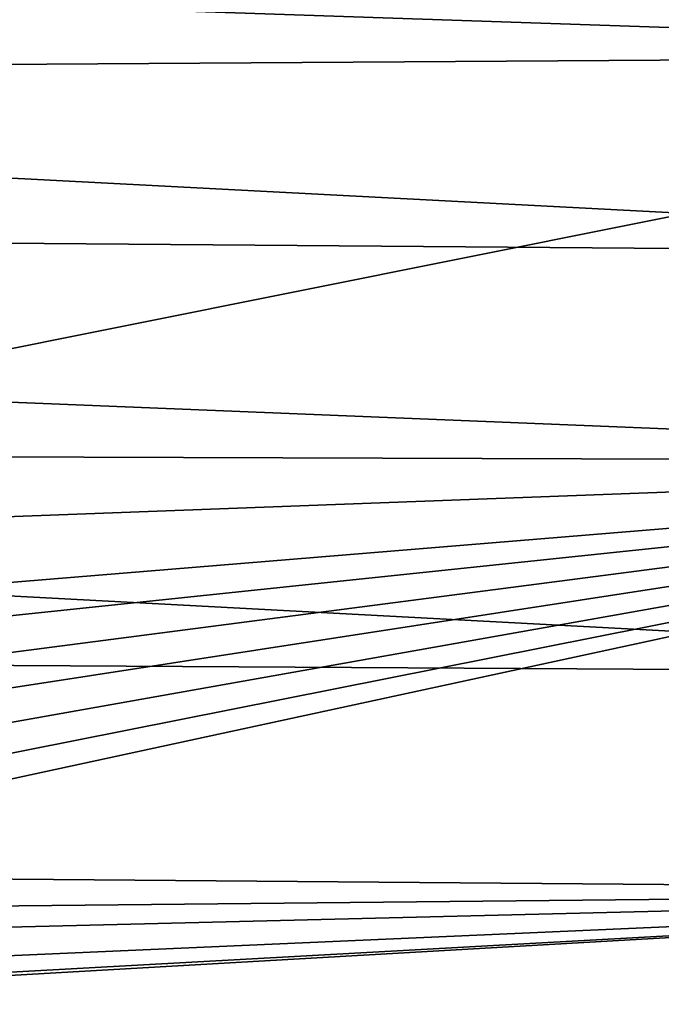
# Model space of a CAD drawing. Units: millimetres. Extents: x -157 to 306, y -332 to 718.
# Drawn here: x 147 to 150, y 5 to 10 of the extents above; entities that cross this region are included whole.
import ezdxf

# ---------------------------------------------------------------- set-up
doc = ezdxf.new("R2010")
doc.units = ezdxf.units.MM
doc.header["$LTSCALE"] = 43.576672
doc.layers.add('10', color=7, linetype='CONTINUOUS')
doc.layers.add('8', color=7, linetype='CONTINUOUS')

msp = doc.modelspace()

# ---------------------------------------------------------------- linework, layer by layer
at = {"layer": '10', "linetype": 'Continuous'}
for points in [[(105.0052, 9.3044, -18.2609), (105.0052, 11.5197, -16.9507), (154.839, 8.9095, -17.4858), (105.0052, 9.3044, -18.2609)], [(154.839, 8.9095, -17.4858), (105.0052, 11.5197, -16.9507), (154.839, 11.0308, -16.2313), (154.839, 8.9095, -17.4858)], [(105.0052, 6.9423, -19.283), (105.0052, 9.3044, -18.2609), (154.839, 6.6477, -18.4646), (105.0052, 6.9423, -19.283)], [(154.839, 6.6477, -18.4646), (105.0052, 9.3044, -18.2609), (154.839, 8.9095, -17.4858), (154.839, 6.6477, -18.4646)], [(105.0052, 4.4708, -20.0011), (105.0052, 6.9423, -19.283), (154.839, 4.281, -19.1522), (105.0052, 4.4708, -20.0011)], [(154.839, 4.281, -19.1522), (105.0052, 6.9423, -19.283), (154.839, 6.6477, -18.4646), (154.839, 4.281, -19.1522)]]:
    msp.add_3dface(points, dxfattribs=at)
at = {"layer": '8', "linetype": 'Continuous'}
for points in [[(154.839, 12.0282, 15.5066), (145.7366, 10.2997, 16.8912), (154.839, 9.9899, 16.8919), (154.839, 12.0282, 15.5066)], [(145.7366, 10.2997, 16.8912), (145.7348, 9.93, 17.1111), (154.839, 9.9899, 16.8919), (145.7366, 10.2997, 16.8912)], [(145.7348, 9.93, 17.1111), (145.7243, 8.1634, 18.0211), (154.839, 9.9899, 16.8919), (145.7348, 9.93, 17.1111)], [(154.839, 9.9899, 16.8919), (145.7243, 8.1634, 18.0211), (154.839, 7.794, 18.0108), (154.839, 9.9899, 16.8919)], [(145.7243, 8.1634, 18.0211), (145.704, 7.8245, 18.1713), (154.839, 7.794, 18.0108), (145.7243, 8.1634, 18.0211)], [(145.704, 7.8245, 18.1713), (145.6402, 7.4495, 18.3294), (154.839, 7.794, 18.0108), (145.704, 7.8245, 18.1713)], [(144.7515, 5.789, 18.9358), (144.5163, 5.5614, 19.0081), (154.839, 7.794, 18.0108), (144.7515, 5.789, 18.9358)], [(154.839, 7.794, 18.0108), (144.5163, 5.5614, 19.0081), (154.839, 5.4752, 18.8456), (154.839, 7.794, 18.0108)], [(144.9655, 6.0398, 18.8533), (144.7515, 5.789, 18.9358), (154.839, 7.794, 18.0108), (144.9655, 6.0398, 18.8533)], [(145.1516, 6.2995, 18.7647), (144.9655, 6.0398, 18.8533), (154.839, 7.794, 18.0108), (145.1516, 6.2995, 18.7647)], [(145.3013, 6.5536, 18.6747), (145.1516, 6.2995, 18.7647), (154.839, 7.794, 18.0108), (145.3013, 6.5536, 18.6747)], [(145.4252, 6.8051, 18.5823), (145.3013, 6.5536, 18.6747), (154.839, 7.794, 18.0108), (145.4252, 6.8051, 18.5823)], [(145.5147, 7.0267, 18.498), (145.4252, 6.8051, 18.5823), (154.839, 7.794, 18.0108), (145.5147, 7.0267, 18.498)], [(145.6402, 7.4495, 18.3294), (145.5147, 7.0267, 18.498), (154.839, 7.794, 18.0108), (145.6402, 7.4495, 18.3294)], [(144.5163, 5.5614, 19.0081), (144.2797, 5.3698, 19.0674), (154.839, 5.4752, 18.8456), (144.5163, 5.5614, 19.0081)], [(143.0758, 4.8261, 19.2339), (142.7792, 4.7827, 19.2501), (154.839, 5.4752, 18.8456), (143.0758, 4.8261, 19.2339)], [(154.839, 5.4752, 18.8456), (142.7792, 4.7827, 19.2501), (154.839, 3.07, 19.3832), (154.839, 5.4752, 18.8456)], [(143.586, 4.9808, 19.1852), (143.0758, 4.8261, 19.2339), (154.839, 5.4752, 18.8456), (143.586, 4.9808, 19.1852)], [(144.0448, 5.2121, 19.1154), (143.586, 4.9808, 19.1852), (154.839, 5.4752, 18.8456), (144.0448, 5.2121, 19.1154)], [(144.2797, 5.3698, 19.0674), (144.0448, 5.2121, 19.1154), (154.839, 5.4752, 18.8456), (144.2797, 5.3698, 19.0674)]]:
    msp.add_3dface(points, dxfattribs=at)

doc.saveas('drawing.dxf')
